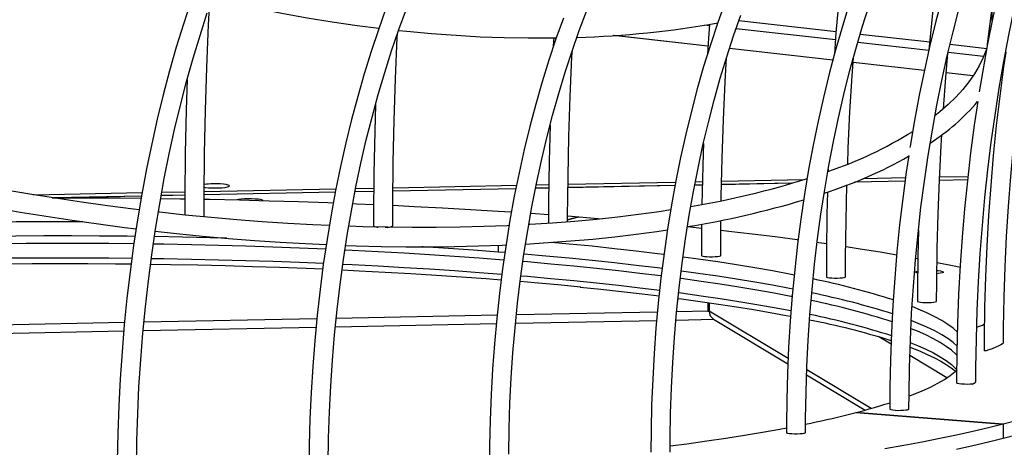
# Model space of a CAD drawing. Units: millimetres. Extents: x -494 to 1925, y -245 to 1201.
# Drawn here: x 772 to 813, y 733 to 751 of the extents above; entities that cross this region are included whole.
import ezdxf

# ---------------------------------------------------------------- set-up
doc = ezdxf.new("R2010")
doc.units = ezdxf.units.MM
doc.header["$MEASUREMENT"] = 0
doc.layers.add('VP-DIM', color=7, linetype='Continuous')
doc.layers.add('VP-HIC', color=6, linetype='Continuous')
doc.layers.add('VP-EQ', color=7, linetype='Continuous', true_color=0x8a3492)
doc.styles.get("Standard").update_dxf_attribs({"font": 'arial.ttf'})
doc.dimstyles.get("Standard").update_dxf_attribs({"dimtxt": 14, "dimasz": 20, "dimexe": 20, "dimexo": 50, "dimgap": 20, "dimtad": 0, "dimdec": 0, "dimzin": 0, "dimdsep": 46, "dimtxsty": 'Standard', "dimcen": -0.09, "dimadec": 0, "dimazin": 0, "dimtfac": 1, "dimtdec": 4, "dimtofl": 0, "dimtmove": 0, "dimatfit": 3, "dimfxl": 70, "dimfxlon": 1, "dimtolj": 1, "dimtzin": 0, "dimarcsym": 0})

# ---------------------------------------------------------------- blocks, each defined once
blk = doc.blocks.new('*D213')
at = {"layer": 'Defpoints', "color": 0}
for p in [(1491.13, 1065.563), (99.065, 661.672), (1491.13, 345.943)]:
    blk.add_point(p, dxfattribs=at)
at = {"layer": 'VP-DIM', "color": 0, "lineweight": -2}
for p, q in [((99.065, 995.563), (99.065, 1085.563)), ((1491.13, 995.563), (1491.13, 1085.563)), ((119.065, 1065.563), (744.693, 1065.563)), ((1471.13, 1065.563), (825.237, 1065.563))]:
    blk.add_line(p, q, dxfattribs=at)
at = {"layer": 'VP-DIM', "color": 0}
for points in [[(119.065, 1068.896), (119.065, 1062.23), (99.065, 1065.563)], [(1471.13, 1062.23), (1471.13, 1068.896), (1491.13, 1065.563)]]:
    blk.add_solid(points, dxfattribs=at)
at = {"layer": 'VP-DIM', "color": 0, "insert": (784.965, 1065.563), "char_height": 14, "attachment_point": 5}
blk.add_mtext('\\A1;1395', dxfattribs=at)
blk = doc.blocks.new('*D214')
at = {"layer": 'Defpoints', "color": 0}
for p in [(811.288, 842.608), (1442.514, 278.101), (1843.743, 278.101)]:
    blk.add_point(p, dxfattribs=at)
at = {"layer": 'VP-DIM', "color": 0, "lineweight": -2}
for p, q in [((1773.743, 842.608), (1863.743, 842.608)), ((1843.743, 822.608), (1843.743, 595.775)), ((1843.743, 298.101), (1843.743, 524.933)), ((1773.743, 278.101), (1863.743, 278.101))]:
    blk.add_line(p, q, dxfattribs=at)
at = {"layer": 'VP-DIM', "color": 0}
for points in [[(1847.076, 822.608), (1840.409, 822.608), (1843.743, 842.608)], [(1840.409, 298.101), (1847.076, 298.101), (1843.743, 278.101)]]:
    blk.add_solid(points, dxfattribs=at)
at = {"layer": 'VP-DIM', "color": 0, "insert": (1843.743, 560.354), "char_height": 14, "attachment_point": 5, "rotation": 90}
blk.add_mtext('\\A1;570', dxfattribs=at)
blk = doc.blocks.new('*D228')
at = {"layer": 'Defpoints', "color": 0}
for p in [(1674.01, 1123.945), (-102.899, 619.344), (1674.01, 289.948)]:
    blk.add_point(p, dxfattribs=at)
at = {"layer": 'VP-DIM', "color": 0, "lineweight": -2}
for p, q in [((-102.899, 1053.945), (-102.899, 1143.945)), ((1674.01, 1053.945), (1674.01, 1143.945)), ((-82.899, 1123.945), (745.339, 1123.945)), ((1654.01, 1123.945), (825.771, 1123.945))]:
    blk.add_line(p, q, dxfattribs=at)
at = {"layer": 'VP-DIM', "color": 0}
for points in [[(-82.899, 1127.278), (-82.899, 1120.612), (-102.899, 1123.945)], [(1654.01, 1120.612), (1654.01, 1127.278), (1674.01, 1123.945)]]:
    blk.add_solid(points, dxfattribs=at)
at = {"layer": 'VP-DIM', "color": 0, "insert": (785.555, 1123.945), "char_height": 14, "attachment_point": 5}
blk.add_mtext('\\A1;1777', dxfattribs=at)
blk = doc.blocks.new('2602_')
at = {"color": 0, "linetype": 'Continuous', "lineweight": 25}
for p, q in [((342.44, -12724.12), (375.06, -12755.45)), ((373.89, -12756.27), (347.7, -12731.12)), ((373.86, -12756.29), (348.84, -12732.26)), ((331.63, -12788.57), (278.68, -12737.72)), ((276.07, -12739.96), (328.99, -12790.78)), ((386.88, -12768.79), (379.75, -12761.95)), ((386.9, -12768.77), (379.78, -12761.93)), ((380.96, -12761.11), (387.91, -12767.78)), ((432.05, -12812.17), (392.66, -12774.33)), ((432.08, -12812.15), (392.68, -12774.31)), ((393.68, -12773.33), (433.27, -12811.34)), ((493.09, -12776.49), (492.56, -12776.97)), ((389.37, -12844.01), (337.45, -12794.16)), ((334.79, -12796.35), (386.71, -12846.21)), ((443.61, -12823.26), (437.96, -12817.84)), ((443.63, -12823.24), (437.99, -12817.82)), ((439.18, -12817.01), (444.63, -12822.25)), ((450.4, -12827.79), (487.5, -12863.42)), ((486.27, -12864.23), (449.38, -12828.8)), ((486.3, -12864.21), (449.4, -12828.78)), ((584.8, -12878.72), (560.02, -12847.72)), ((584.83, -12878.69), (560.23, -12847.91)), ((392.52, -12851.79), (440.83, -12898.18)), ((443.49, -12895.99), (395.19, -12849.6)), ((496.15, -12873.71), (492.18, -12869.9)), ((496.17, -12873.69), (492.21, -12869.88)), ((493.4, -12869.08), (497.18, -12872.71)), ((591.21, -12873.08), (590.03, -12871.6)), ((464.38, -12875.65), (462.4, -12877.64)), ((464.38, -12875.65), (462.4, -12877.64)), ((483.47, -12875.87), (488.34, -12881.48)), ((464.27, -12879.83), (462.4, -12877.64)), ((534.07, -12910.12), (501.92, -12879.26)), ((534.09, -12910.11), (501.94, -12879.23)), ((502.95, -12878.25), (535.27, -12909.29)), ((601.46, -12880.31), (626.86, -12912.09)), ((624.21, -12914.37), (598.23, -12881.86)), ((496.57, -12891.05), (492.39, -12888.59)), ((492.39, -12888.59), (496.57, -12891.05)), ((493.55, -12887.52), (496.57, -12891.05)), ((617.44, -12919.58), (590.41, -12885.75)), ((617.49, -12919.55), (590.46, -12885.73)), ((496.57, -12891.05), (502.86, -12898.44)), ((491.65, -12942.23), (449.32, -12901.58)), ((446.64, -12903.76), (489.01, -12944.44)), ((542.25, -12917.99), (539.97, -12915.79)), ((542.28, -12917.96), (539.99, -12915.77)), ((541.19, -12914.97), (543.29, -12916.99)), ((648.63, -12944.93), (630.03, -12921.66)), ((633.15, -12919.96), (651.33, -12942.72)), ((525.64, -12925.84), (529.47, -12930.55)), ((569.13, -12943.79), (548.03, -12923.54)), ((569.23, -12943.85), (548.06, -12923.51)), ((549.07, -12922.54), (573.82, -12946.31)), ((641.39, -12949.55), (622.75, -12926.22)), ((641.43, -12949.52), (622.79, -12926.19)), ((494.81, -12950.01), (506.18, -12960.93)), ((506.82, -12956.79), (497.45, -12947.79)), ((584.13, -12950.28), (583.3, -12951.05)), ((656.67, -12949.4), (666.25, -12961.39)), ((509.37, -12954.24), (506.82, -12956.79)), ((507.18, -12957.04), (509.63, -12954.58)), ((509.67, -12954.64), (507.18, -12957.14)), ((507.18, -12957.14), (509.67, -12954.64)), ((662.96, -12962.86), (653.67, -12951.24)), ((506.82, -12956.79), (507.18, -12957.14)), ((506.87, -12956.74), (507.18, -12957.04)), ((507.18, -12957.04), (507.18, -12957.14)), ((516.49, -12994.35), (507.18, -12957.14)), ((654.1, -12965.45), (647.1, -12956.69)), ((654.15, -12965.44), (647.13, -12956.65)), ((506.15, -12960.81), (514.91, -12995.79)), ((603.14, -12976.46), (587.93, -12961.85)), ((603.17, -12976.44), (588.01, -12961.88)), ((591.57, -12963.35), (604.3, -12975.57)), ((621.88, -12994.45), (613.44, -12986.34)), ((621.9, -12994.43), (613.46, -12986.32)), ((614.5, -12985.37), (623.01, -12993.54)), ((526.27, -13033.46), (518.69, -13003.17)), ((517.12, -13004.64), (524.01, -13032.18)), ((551.01, -13020.4), (549.57, -13014.67)), ((520.54, -13030.17), (560.56, -13076.96)), ((560.56, -13076.96), (520.54, -13030.17)), ((557.59, -13046.73), (553.23, -13029.28)), ((567.12, -13043.15), (567.14, -13042.33)), ((562.94, -13046.53), (562.93, -13047.3)), ((560.56, -13076.96), (556.36, -13081.16)), ((560.56, -13076.96), (556.36, -13081.16))]:
    blk.add_line(p, q, dxfattribs=at)
at = {"color": 0, "linetype": 'Continuous', "lineweight": 25, "flags": 128}
for points in [[(560.56, -13076.96), (555.1, -13073.7), (549.45, -13070.2), (543.6, -13066.48), (537.57, -13062.53), (531.36, -13058.35), (524.97, -13053.96), (518.4, -13049.34)], [(556.36, -13081.16), (550.9, -13077.9), (545.25, -13074.4), (539.4, -13070.68)], [(445.69, -12713.47), (436.8, -12717.96), (427.9, -12722.69), (418.99, -12727.64), (410.08, -12732.83), (401.17, -12738.24), (392.28, -12743.88), (383.4, -12749.73), (374.55, -12755.8), (365.74, -12762.07), (356.96, -12768.55), (348.22, -12775.23), (339.54, -12782.1), (330.91, -12789.16), (322.35, -12796.4), (313.85, -12803.83), (305.43, -12811.42), (297.1, -12819.18), (288.85, -12827.11)], [(292.33, -12834.9), (300.48, -12827.01), (308.71, -12819.28), (317.03, -12811.71), (325.42, -12804.32), (333.88, -12797.1), (342.4, -12790.07), (350.98, -12783.22), (359.6, -12776.57), (368.27, -12770.12), (376.98, -12763.87), (385.72, -12757.82), (394.48, -12751.99), (403.25, -12746.37), (412.03, -12740.98), (420.82, -12735.81), (429.6, -12730.87), (438.38, -12726.16), (447.13, -12721.69)], [(369.14, -12759.65), (367.65, -12757.75), (360.99, -12749.13), (354.41, -12740.44), (347.91, -12731.67), (341.5, -12722.83), (335.19, -12713.93), (328.97, -12704.98), (326.05, -12700.69)], [(319.57, -12705.4), (320.83, -12707.26), (327.06, -12716.28), (333.4, -12725.25), (339.83, -12734.17), (346.35, -12743.02), (352.96, -12751.79), (359.64, -12760.49), (362.66, -12764.34)], [(349.05, -12746.58), (345.75, -12743.27), (337.56, -12735.09), (329.33, -12726.95), (321.08, -12718.86), (312.82, -12710.83), (312.57, -12710.59)], [(357.56, -12768.11), (350.29, -12760.7), (342.21, -12752.54), (334.09, -12744.41), (325.94, -12736.32), (317.76, -12728.27), (309.56, -12720.27), (305.28, -12716.13)], [(360.09, -12766.24), (357.82, -12763.93), (349.71, -12755.69), (341.55, -12747.47), (333.36, -12739.29), (325.13, -12731.15), (316.88, -12723.06), (308.62, -12715.03), (307.78, -12714.21)], [(300.55, -12719.82), (305.36, -12724.47), (313.56, -12732.47), (321.74, -12740.52), (329.89, -12748.61), (338.01, -12756.74), (346.09, -12764.9), (352.8, -12771.73)], [(386.17, -12780.78), (392.21, -12774.77), (405.01, -12762.23), (417.9, -12749.84), (430.87, -12737.62), (443.93, -12725.56), (449.46, -12720.56)], [(452.82, -12718.93), (457.09, -12725.72), (462.98, -12734.76), (468.99, -12743.67), (475.1, -12752.42), (481.32, -12761.02), (487.64, -12769.46), (493.22, -12776.66)], [(350.81, -12773.33), (346.18, -12768.61), (338.08, -12760.41), (329.94, -12752.25), (321.77, -12744.12), (313.57, -12736.04), (305.35, -12728.01), (298.53, -12721.4)], [(347.09, -12730.51), (349.42, -12732.83), (358.25, -12741.69), (367.04, -12750.58), (373.15, -12756.8)], [(421.58, -12735.38), (412.35, -12744.08), (399.41, -12756.51), (386.56, -12769.11), (381.06, -12774.58)], [(501.04, -12772.96), (492.52, -12776.99), (483.98, -12781.26), (475.43, -12785.77), (466.87, -12790.51), (458.31, -12795.48), (449.75, -12800.68), (441.21, -12806.1), (432.68, -12811.73), (424.18, -12817.58), (415.72, -12823.64), (407.29, -12829.9), (398.91, -12836.36), (390.58, -12843.01), (382.31, -12849.85), (374.11, -12856.87), (365.98, -12864.07), (357.93, -12871.44), (349.96, -12878.97), (342.5, -12886.25)], [(349.99, -12890.1), (357.81, -12882.53), (365.72, -12875.12), (373.71, -12867.88), (381.78, -12860.81), (389.91, -12853.92), (398.11, -12847.21), (406.35, -12840.7), (414.65, -12834.38), (422.98, -12828.25), (431.35, -12822.33), (439.75, -12816.63), (448.16, -12811.13), (456.59, -12805.86), (465.02, -12800.81), (473.45, -12795.98), (481.87, -12791.39), (490.28, -12787.03), (498.66, -12782.91), (507.02, -12779.03)], [(420.52, -12820.2), (415.92, -12815.19), (408.89, -12807.34), (401.89, -12799.36), (394.93, -12791.26), (388.03, -12783.04), (381.17, -12774.71), (374.38, -12766.28), (374.1, -12765.93)], [(378.82, -12762.6), (384.47, -12768.42), (385.84, -12769.83)], [(412.51, -12826.08), (405.11, -12818.05), (397.52, -12809.89), (389.83, -12801.71), (382.07, -12793.51), (374.22, -12785.3), (366.31, -12777.09), (363.21, -12773.9)], [(386.58, -12793.73), (381.81, -12788.72), (373.88, -12780.45), (365.88, -12772.18), (365.73, -12772.03)], [(367.61, -12770.61), (373.23, -12777.62), (380.12, -12786.04), (387.07, -12794.35), (394.06, -12802.54), (401.11, -12810.62), (408.19, -12818.56), (413.99, -12824.93)], [(394.89, -12772.04), (395.26, -12772.55), (396.05, -12773.51), (396.99, -12774.55), (398.03, -12775.63), (399.1, -12776.66), (400.14, -12777.58), (401.09, -12778.34), (401.87, -12778.89), (402.44, -12779.19), (402.78, -12779.22), (402.84, -12778.99), (402.64, -12778.5), (402.19, -12777.79), (401.5, -12776.9), (400.63, -12775.89), (399.63, -12774.82), (398.57, -12773.76), (398.57, -12773.76)], [(358.42, -12777.49), (362.11, -12781.29), (370.02, -12789.5), (377.87, -12797.7), (385.63, -12805.9), (393.32, -12814.09), (400.91, -12822.25), (407.71, -12829.63)], [(391.41, -12775.6), (393.09, -12777.35), (401.65, -12786.28), (410.13, -12795.21), (418.53, -12804.13), (426.84, -12813.02), (428.41, -12814.72)], [(405.7, -12831.17), (401.05, -12826.13), (393.46, -12817.95), (385.77, -12809.74), (377.99, -12801.52), (370.14, -12793.29), (362.21, -12785.05), (356.4, -12779.05)], [(408.41, -12793.4), (408.28, -12793.03), (407.89, -12792.37), (407.25, -12791.52), (406.43, -12790.53), (405.45, -12789.47), (404.4, -12788.4), (403.33, -12787.39), (402.31, -12786.51), (401.4, -12785.79), (400.79, -12785.38)], [(439.09, -12838.98), (445.58, -12832.51), (458.01, -12820.34), (470.53, -12808.33), (483.13, -12796.48), (495.82, -12784.79), (497, -12783.72)], [(498.34, -12783.06), (500.55, -12785.82), (507.14, -12793.72), (513.8, -12801.44), (520.54, -12808.96), (527.35, -12816.28), (534.22, -12823.39), (541.14, -12830.29), (542.59, -12831.68)], [(469.69, -12798.13), (461.56, -12805.82), (449.02, -12817.93), (436.57, -12830.19), (433.43, -12833.32)], [(550.48, -12827.95), (542.14, -12831.89), (533.79, -12836.07), (525.42, -12840.49), (517.04, -12845.14), (508.67, -12850.03), (500.29, -12855.14), (491.94, -12860.46), (483.6, -12866.01), (475.29, -12871.77), (467.01, -12877.74), (458.78, -12883.9), (450.59, -12890.27), (442.45, -12896.82), (434.38, -12903.57), (426.38, -12910.49), (418.45, -12917.59), (410.6, -12924.85), (402.84, -12932.28), (396.45, -12938.58)], [(406.09, -12940.29), (413.74, -12932.89), (421.48, -12925.65), (429.3, -12918.58), (437.19, -12911.69), (445.15, -12904.97), (453.17, -12898.43), (461.25, -12892.09), (469.37, -12885.94), (477.52, -12880), (485.71, -12874.26), (493.93, -12868.73), (502.16, -12863.41), (510.4, -12858.32), (518.65, -12853.44), (526.89, -12848.8), (535.12, -12844.39), (543.33, -12840.22), (551.52, -12836.28), (559.67, -12832.59)], [(433.88, -12820.62), (435.05, -12821.89), (439.81, -12827.06)], [(473.43, -12873.11), (472.79, -12872.52), (465.68, -12865.95), (458.56, -12859.19), (451.43, -12852.25), (444.31, -12845.15), (437.19, -12837.89), (430.08, -12830.47), (426, -12826.12)], [(419.46, -12830.84), (422.45, -12834.05), (429.62, -12841.57), (436.81, -12848.95), (444, -12856.16), (451.2, -12863.21), (458.4, -12870.08), (465.6, -12876.78), (466.81, -12877.89)], [(541.81, -12830.93), (540.89, -12831.75), (539.02, -12833.45)], [(413.15, -12835.58), (415.78, -12838.47), (423.05, -12846.52), (430.2, -12854.51), (437.23, -12862.44), (444.12, -12870.3), (450.87, -12878.09), (457.06, -12885.31)], [(461.75, -12881.69), (461.67, -12881.59), (455.07, -12873.89), (448.32, -12866.1), (441.43, -12858.24), (434.4, -12850.31), (427.25, -12842.32), (419.98, -12834.27), (417.92, -12832.01)], [(445.2, -12832.96), (451.17, -12839.52), (459.06, -12848.27), (466.83, -12856.96), (474.47, -12865.59), (478.18, -12869.82)], [(455.11, -12886.83), (451.03, -12882.07), (444.28, -12874.27), (437.39, -12866.4), (430.36, -12858.45), (423.21, -12850.45), (415.94, -12842.39), (411.14, -12837.11)], [(491.75, -12889.23), (493.21, -12887.78), (505.18, -12876.06), (517.25, -12864.5), (529.41, -12853.09), (541.65, -12841.85), (543.65, -12840.06)], [(602.57, -12870.94), (594.23, -12874.88), (585.88, -12879.06), (577.51, -12883.48), (569.13, -12888.13), (560.76, -12893.02), (552.38, -12898.12), (544.03, -12903.45), (535.69, -12909), (527.38, -12914.76), (519.1, -12920.72), (510.87, -12926.89), (502.68, -12933.26), (494.54, -12939.81), (486.47, -12946.56), (478.47, -12953.48), (470.54, -12960.58), (462.69, -12967.84), (454.93, -12975.27), (448.54, -12981.57)], [(454.19, -12987.23), (458.18, -12983.28), (465.83, -12975.88), (473.57, -12968.64), (481.39, -12961.57), (489.28, -12954.68), (497.24, -12947.96), (505.26, -12941.42), (513.34, -12935.08), (521.46, -12928.93), (529.61, -12922.99), (537.8, -12917.24), (546.02, -12911.71), (554.25, -12906.4), (562.49, -12901.3), (570.74, -12896.43), (578.98, -12891.79), (587.21, -12887.38), (595.42, -12883.21), (603.61, -12879.27)], [(462.4, -12877.64), (455.7, -12869.85), (448.86, -12861.98), (441.88, -12854.04), (441.55, -12853.67)], [(515.08, -12855.55), (504.17, -12865.92), (492.11, -12877.63), (485.68, -12884.01)], [(591.62, -12872.73), (587.24, -12876.55), (582.3, -12880.95)], [(525.66, -12916), (521.7, -12913.1), (514.84, -12907.93), (507.94, -12902.54), (500.98, -12896.94), (493.98, -12891.13), (486.95, -12885.12), (479.88, -12878.92), (479.52, -12878.6)], [(472.87, -12883.39), (479.94, -12889.63), (487.08, -12895.77), (494.19, -12901.71), (501.27, -12907.45), (508.3, -12912.98), (515.29, -12918.31), (518.84, -12920.92)], [(503.46, -12932.79), (503.3, -12932.58), (497.89, -12925.66), (492.28, -12918.6), (486.5, -12911.42), (480.54, -12904.13), (474.42, -12896.72), (468.12, -12889.2), (466.98, -12887.85)], [(505.89, -12930.81), (504.66, -12929.21), (499.15, -12922.21), (493.46, -12915.07), (487.59, -12907.8), (481.55, -12900.42), (475.33, -12892.93), (469.45, -12885.93)], [(499.91, -13021.23), (503.98, -13017.18), (511.81, -13009.62), (519.72, -13002.21), (527.71, -12994.97), (535.77, -12987.9), (543.91, -12981.01), (552.1, -12974.3), (560.35, -12967.78), (568.64, -12961.46), (576.98, -12955.34), (585.35, -12949.42), (593.74, -12943.71), (602.16, -12938.22), (610.58, -12932.95), (619.01, -12927.89), (627.44, -12923.07), (635.87, -12918.47), (644.27, -12914.12)], [(543.21, -12928.18), (544.45, -12926.96), (556.01, -12915.91), (567.65, -12905.02), (579.37, -12894.29), (586.95, -12887.52)], [(476.46, -12912.3), (470.37, -12904.93), (464.08, -12897.41), (460.28, -12892.91)], [(462.23, -12891.4), (463.92, -12893.4), (470.22, -12900.92), (476.34, -12908.33), (482.3, -12915.62), (488.08, -12922.8), (493.69, -12929.86), (498.85, -12936.46)], [(510.53, -12927.18), (508.85, -12925.02), (503.35, -12918.01), (497.66, -12910.87), (491.79, -12903.61), (485.74, -12896.22), (481.09, -12890.6)], [(640, -12901.05), (637.9, -12902.78), (626.45, -12912.44), (619.73, -12918.25)], [(646.94, -12903.87), (646.51, -12904.08), (637.98, -12908.35), (629.42, -12912.85), (620.86, -12917.59), (612.3, -12922.57), (603.74, -12927.76), (595.2, -12933.18), (586.68, -12938.82), (578.18, -12944.67), (569.71, -12950.73), (561.28, -12956.99), (552.9, -12963.45), (544.58, -12970.1), (536.31, -12976.94), (528.1, -12983.96), (519.97, -12991.16), (511.92, -12998.52), (503.95, -13006.06), (496.49, -13013.34), (494.25, -13015.57)], [(554.86, -12906.02), (551.87, -12908.81), (540.25, -12919.9), (536.43, -12923.62)], [(476.23, -12912.1), (481.72, -12918.83), (487.2, -12925.63), (492.51, -12932.32), (496.9, -12937.92)], [(684.76, -12916.16), (681.56, -12918.58), (670.56, -12927.15), (659.61, -12935.91), (648.71, -12944.87), (648.63, -12944.93)], [(696.68, -12918.23), (694.86, -12919.11), (685.97, -12923.59), (677.06, -12928.32), (668.15, -12933.27), (659.24, -12938.46), (650.34, -12943.87), (641.44, -12949.51), (632.57, -12955.36), (623.72, -12961.43), (614.9, -12967.7), (614.48, -12968.01)], [(537.25, -13044.75), (541.5, -13040.53), (549.64, -13032.64), (557.88, -13024.91), (566.19, -13017.35), (574.58, -13009.95), (583.04, -13002.74), (591.56, -12995.7), (600.14, -12988.86), (608.77, -12982.2), (617.44, -12975.75), (626.15, -12969.5), (634.88, -12963.45), (643.64, -12957.62), (652.42, -12952.01), (661.2, -12946.61), (669.99, -12941.44), (678.77, -12936.5), (687.54, -12931.79), (696.3, -12927.32), (702.81, -12924.16)], [(591.27, -12954.57), (596.16, -12950.01), (607.32, -12939.85), (618.56, -12929.86), (624.33, -12924.85)], [(530.59, -12929.31), (528.72, -12931.14), (521.34, -12938.47)], [(542.93, -12971.64), (541.7, -12969.83), (537.65, -12963.92), (533.37, -12957.84), (528.88, -12951.59), (524.18, -12945.18), (519.27, -12938.61), (515.48, -12933.6)], [(527, -12944.13), (532.99, -12938.17), (537.36, -12933.9)], [(538.41, -12975.37), (537.5, -12974.03), (533.45, -12968.12), (529.17, -12962.04), (524.68, -12955.79), (519.98, -12949.38), (515.08, -12942.81), (510.82, -12937.2)], [(521.34, -12938.47), (521.32, -12938.62), (521.51, -12939.04), (521.94, -12939.65), (522.56, -12940.42), (523.33, -12941.26), (524.17, -12942.1), (525.01, -12942.87), (525.78, -12943.51), (526.4, -12943.94), (526.83, -12944.14), (527, -12944.13)], [(534.49, -12936.78), (536.58, -12939.4), (542.64, -12947.05), (548.52, -12954.58), (554.2, -12961.96), (554.51, -12962.36)], [(535.9, -12977.29), (535.57, -12976.8), (531.6, -12970.98), (527.4, -12964.98), (522.99, -12958.82), (518.37, -12952.49), (513.55, -12946), (508.52, -12939.36), (508.3, -12939.07)], [(695.32, -12942.56), (686.51, -12948.02), (677.14, -12954.06), (667.8, -12960.31), (658.48, -12966.78), (651.23, -12971.98)], [(501.8, -12944.25), (502.64, -12945.34), (507.44, -12951.66), (512.06, -12957.84), (516.49, -12963.88), (520.74, -12969.77), (524.8, -12975.51), (528.66, -12981.09), (529.68, -12982.61)], [(503.73, -12942.79), (504.32, -12943.56), (509.35, -12950.2), (514.17, -12956.69), (518.79, -12963.02), (523.2, -12969.18), (527.4, -12975.18), (531.37, -12981), (531.49, -12981.17)], [(635.73, -12966.44), (645.58, -12957.95), (653.38, -12951.41)], [(679.78, -12950.95), (677.99, -12952.3), (667.63, -12960.36), (666.94, -12960.91)], [(577.14, -12956.86), (570.3, -12963.36), (559.33, -12974.04), (551.83, -12981.48)], [(564.97, -13056.38), (569.07, -13052.32), (577.66, -13043.98), (586.34, -13035.8), (595.1, -13027.79), (603.94, -13019.95), (612.85, -13012.28), (621.83, -13004.8), (630.86, -12997.5), (639.94, -12990.39), (649.07, -12983.48), (658.24, -12976.77), (667.45, -12970.26), (676.68, -12963.97), (685.93, -12957.89), (689.72, -12955.49)], [(557.49, -12987.13), (563.19, -12981.47), (574.09, -12970.83), (584.9, -12960.51)], [(666.11, -12961.48), (665.98, -12961.55), (662.54, -12963.05), (658.92, -12964.28), (655.14, -12965.26), (651.19, -12965.98), (647.07, -12966.44), (642.8, -12966.65), (638.37, -12966.61), (633.78, -12966.31), (631.19, -12966.01)], [(611.73, -12970.04), (606.12, -12974.18), (597.39, -12980.86), (588.7, -12987.73), (580.08, -12994.79), (571.51, -13002.03), (563.02, -13009.46), (554.6, -13017.05), (546.27, -13024.82), (538.02, -13032.74), (531.59, -13039.09)], [(559.28, -12968.65), (559.69, -12969.2), (561.69, -12971.86)], [(670.69, -12968.11), (665.82, -12971.74), (656.06, -12979.25), (646.34, -12986.96), (636.69, -12994.86), (627.09, -13002.94), (617.57, -13011.2), (608.12, -13019.63), (598.75, -13028.24), (589.46, -13037.01), (580.26, -13045.93), (576.5, -13049.69)], [(584.48, -13053.05), (588.99, -13048.59), (598.15, -13039.78), (607.39, -13031.13), (616.72, -13022.65), (626.12, -13014.34), (635.59, -13006.21), (645.13, -12998.26), (654.73, -12990.49), (664.37, -12982.92), (674.07, -12975.54), (683.81, -12968.36), (683.89, -12968.3)], [(647.95, -12974.38), (639.95, -12980.33), (630.75, -12987.4), (621.6, -12994.67), (612.51, -13002.12), (603.48, -13009.76), (594.52, -13017.58), (585.64, -13025.57), (576.84, -13033.73), (568.12, -13042.05), (559.95, -13050.08), (558.93, -13051.11)], [(577.1, -13021.16), (582.48, -13015.81), (592.79, -13005.75), (603.19, -12995.86), (613.67, -12986.13), (624.24, -12976.56), (627.56, -12973.62)], [(566.52, -12978.38), (570.06, -12983.22), (574.94, -12989.99), (579, -12995.74)], [(551.83, -12981.48), (551.81, -12981.63), (552, -12982.05), (552.43, -12982.66), (553.06, -12983.42), (553.83, -12984.26), (554.67, -12985.11), (555.51, -12985.88), (556.28, -12986.51), (556.9, -12986.95), (557.32, -12987.15), (557.49, -12987.14)], [(456.12, -12985.45), (461.62, -12989.67), (468.28, -12994.69), (474.78, -12999.51), (481.12, -13004.11), (487.3, -13008.51), (493.3, -13012.69), (495.7, -13014.32)], [(592.64, -12994.84), (584.86, -13002.29), (574.51, -13012.44), (571.44, -13015.5)], [(583.64, -13002.42), (584.05, -13003.03), (584.15, -13003.18)], [(579.76, -13007.24), (579.72, -13007.16), (579.47, -13006.65), (579.49, -13006.38), (579.76, -13006.36), (580.27, -13006.6)], [(586.25, -13012.16), (586.59, -13012.58), (587.18, -13013.39), (587.55, -13014), (587.66, -13014.4), (587.52, -13014.55), (587.13, -13014.43), (586.51, -13014.07), (585.71, -13013.48), (585.26, -13013.12)], [(588.65, -13009.83), (592.29, -13015.37), (594.08, -13018.13)], [(494.25, -13015.57), (494.23, -13015.72), (494.42, -13016.14), (494.85, -13016.75), (495.47, -13017.52), (496.24, -13018.36), (497.08, -13019.2), (497.93, -13019.97), (498.69, -13020.6), (499.32, -13021.04), (499.74, -13021.24), (499.91, -13021.23)], [(574.15, -13036.53), (574.15, -13036.42), (573.99, -13033.96), (573.58, -13031.25), (572.91, -13028.31), (571.99, -13025.13), (570.81, -13021.72), (569.39, -13018.07), (568.3, -13015.52)], [(571.44, -13015.5), (571.42, -13015.65), (571.61, -13016.07), (572.04, -13016.68), (572.66, -13017.45), (573.43, -13018.29), (574.27, -13019.13), (575.11, -13019.9), (575.88, -13020.53), (576.5, -13020.97), (576.93, -13021.17), (577.1, -13021.16)], [(569.95, -13040.54), (569.79, -13038.15), (569.38, -13035.45), (568.71, -13032.51), (567.79, -13029.33), (566.61, -13025.91), (565.19, -13022.27), (563.95, -13019.39)], [(567.14, -13042.33), (567.01, -13039.91), (566.64, -13037.26), (566.01, -13034.37), (565.13, -13031.25), (564, -13027.9), (562.62, -13024.32), (561.55, -13021.77)], [(555.74, -13026.92), (555.87, -13027.19), (557.41, -13030.72), (558.72, -13034.03), (559.81, -13037.12), (560.68, -13039.97), (561.34, -13042.59), (561.78, -13044.97), (562.03, -13047.09), (562.03, -13047.23)], [(557.25, -13025.73), (558.42, -13028.52), (559.8, -13032.1), (560.93, -13035.45), (561.81, -13038.57), (562.44, -13041.46), (562.81, -13044.11), (562.94, -13046.53)], [(531.59, -13039.09), (531.57, -13039.24), (531.76, -13039.66), (532.19, -13040.27), (532.82, -13041.04), (533.58, -13041.88), (534.43, -13042.72), (535.27, -13043.49), (536.04, -13044.13), (536.66, -13044.56), (537.08, -13044.76), (537.25, -13044.75)], [(541.19, -13041.04), (542.69, -13041.71), (546.47, -13043.28), (550.01, -13044.59), (553.32, -13045.66), (556.4, -13046.47), (559.23, -13047.02), (561.83, -13047.33), (562.88, -13047.38)], [(563.31, -13056.09), (562.52, -13055.43), (561.66, -13054.63), (560.81, -13053.77), (560.04, -13052.92), (559.44, -13052.17), (559.04, -13051.58), (558.9, -13051.2), (558.93, -13051.11)], [(584.44, -13053), (584.43, -13053.04), (584.01, -13053.04), (583.26, -13052.88), (582.22, -13052.56), (580.94, -13052.09), (579.53, -13051.51), (578.19, -13050.88), (577.16, -13050.32), (576.58, -13049.9), (576.49, -13049.67)], [(609.17, -13097.28), (606.51, -13096.96), (603.46, -13096.38), (600.18, -13095.54), (596.66, -13094.46), (592.92, -13093.13), (588.94, -13091.55), (584.75, -13089.72), (580.34, -13087.65), (575.71, -13085.34), (570.86, -13082.79), (565.81, -13079.99), (560.56, -13076.96)], [(606.25, -13101.56), (605.13, -13101.5), (602.31, -13101.16), (599.26, -13100.58), (595.98, -13099.74), (592.46, -13098.66), (588.72, -13097.33), (584.75, -13095.75), (580.55, -13093.92), (576.14, -13091.85), (571.51, -13089.54), (566.66, -13086.99), (561.61, -13084.19), (556.36, -13081.16)]]:
    blk.add_lwpolyline(points, dxfattribs=at)
at = {"color": 0, "linetype": 'Continuous', "lineweight": 25}
for centre, radius, start, end in [((379.75, -12792.92), 26.86, 45.5147, 53.6038), ((436.42, -12832.71), 3.06, 191.6139, 230.4215), ((440.6, -12834.05), 5.16, 217.3934, 252.9037), ((817.62, -12553.48), 391.13, 226.5835, 235.2218), ((739.93, -12629.74), 357.48, 234.5428, 242.5314), ((744.69, -12621.99), 374.57, 234.2166, 241.8169), ((639.47, -12915.81), 53.42, 312.9167, 344.5442), ((660, -12794.03), 174.7, 243.9249, 256.7593), ((662.07, -12788), 189.09, 242.8396, 254.4915), ((640.7, -12885.58), 89.09, 257.7322, 274.6641), ((274.51, -13158.16), 326.77, 27.351, 33.4015), ((267.91, -13163.78), 329.57, 27.4427, 33.4798), ((272.75, -13160.79), 320.72, 27.204, 33.4236), ((261.74, -13172.01), 328.02, 27.7272, 33.847), ((280.85, -13157.77), 306.48, 27.1045, 33.6554), ((687.54, -12743.16), 332.06, 236.1071, 242.3741), ((593.37, -13016.02), 27.4, 243.752, 250.9059), ((564.51, -13053.69), 2.68, 243.4195, 279.1915)]:
    blk.add_arc(centre, radius, start, end, dxfattribs=at)
blk.add_ellipse((510.05, -12959.89), major_axis=(3.99, -0.41), ratio=0.97942, start_param=2.468206, end_param=3.482025, dxfattribs=at)
blk = doc.blocks.new('2602_2D')
at = {"layer": 'VP-EQ', "color": 0, "xscale": 0.1, "yscale": 0.1, "zscale": 0.1, "rotation": 44.9639403721782}
blk.add_blockref('2602_', (-151.236, 1619.446), dxfattribs=at)

msp = doc.modelspace()

# ---------------------------------------------------------------- linework, layer by layer
at = {"layer": 'VP-HIC', "color": 6}
msp.add_lwpolyline([(1084.959, 657.124), (1120.045, 692.166, 0.414214), (1120.178, 904.298), (1111.698, 912.788, 0.307026), (946.389, 944.623), (940.964, 949.223, 0.093133), (892.823, 976.636), (870.235, 984.422, 0.083168), (821.358, 992.608), (811.288, 992.608, 0.001026), (810.672, 992.607), (801.042, 992.567, 0.070576), (759.348, 986.478), (742.717, 981.589, 0.065775), (706.794, 965.663), (690.852, 955.918, 0.012146), (684.729, 951.967, 0.267342), (540.144, 913.148), (531.653, 904.668, 0.414214), (531.52, 692.536), (568.51, 655.5, -0.866304)], format="xyb", close=True, dxfattribs=at)
at = {"layer": 'VP-HIC', "color": 4}
msp.add_circle((826.851, 619.124), 260.89, dxfattribs=at)

# ---------------------------------------------------------------- block references
at = {"layer": 'VP-EQ', "color": 0}
msp.add_blockref('2602_2D', (0, 0), dxfattribs=at)

# ---------------------------------------------------------------- dimensions: what is measured, and where the dimension line sits
at = {"layer": 'VP-DIM', "color": 0}
dim = msp.add_linear_dim(base=(1674.01, 1123.945), p1=(-102.899, 619.344), p2=(1674.01, 289.948), dimstyle='Standard', dxfattribs=at)
dim.commit()
dim.dimension.update_dxf_attribs({"geometry": '*D228', "text_midpoint": (785.555, 1123.945)})
dim = msp.add_linear_dim(base=(1491.13, 1065.563), p1=(99.065, 661.672), p2=(1491.13, 345.943), text='1395', dimstyle='Standard', dxfattribs=at)
dim.commit()
dim.dimension.update_dxf_attribs({"geometry": '*D213', "text_midpoint": (784.965, 1065.563), "dimtype": 160})
dim = msp.add_linear_dim(base=(1843.743, 278.101), p1=(811.288, 842.608), p2=(1442.514, 278.101), angle=90, text='570', dimstyle='Standard', dxfattribs=at)
dim.commit()
dim.dimension.update_dxf_attribs({"geometry": '*D214', "text_midpoint": (1843.743, 560.354)})

doc.saveas('drawing.dxf')
